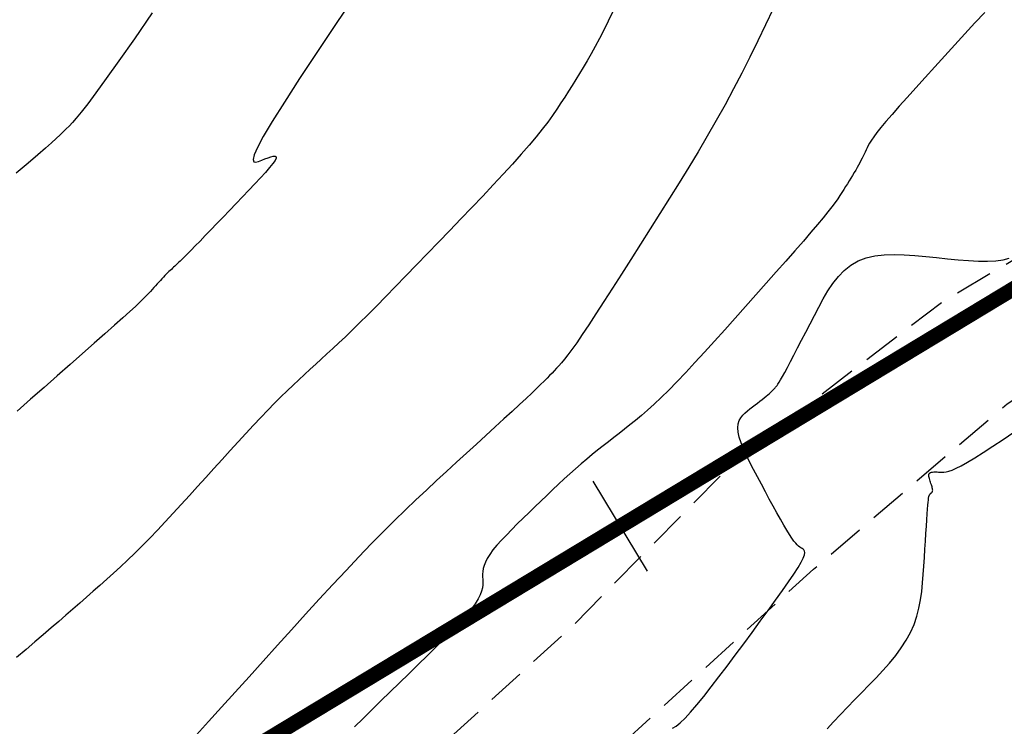
# Model space of a CAD drawing. Units: millimetres. Extents: x 181621 to 207706, y 8940000 to 8946593.
# Drawn here: x 195051 to 195084, y 8944558 to 8944582 of the extents above; entities that cross this region are included whole.
import ezdxf

# ---------------------------------------------------------------- set-up
doc = ezdxf.new("R2010")
doc.units = ezdxf.units.MM
doc.linetypes.add('DASHED', pattern=[0.75, 0.5, -0.25])
for name, color, linetype in [('CNIVEL_M', 42, 'Continuous'), ('CNIVEL_S', 36, 'Continuous'), ('EJE_ESTACA', 7, 'Continuous'), ('EJE_LINEA', 7, 'Continuous'), ('TROCHA', 8, 'Continuous')]:
    doc.layers.add(name, color=color, linetype=linetype)

msp = doc.modelspace()

# ---------------------------------------------------------------- linework, layer by layer
at = {"layer": 'CNIVEL_M'}
for points in [[(195062.772, 8944582.895), (195062.048, 8944581.824), (195061.382, 8944580.83), (195060.788, 8944579.932), (195060.28, 8944579.15), (195059.874, 8944578.503), (195059.578, 8944578.004), (195059.383, 8944577.64), (195059.274, 8944577.392), (195059.238, 8944577.241), (195059.259, 8944577.166), (195059.324, 8944577.15), (195059.417, 8944577.172), (195059.525, 8944577.214), (195059.634, 8944577.258), (195059.738, 8944577.297), (195059.832, 8944577.329), (195059.911, 8944577.347), (195059.969, 8944577.349), (195060.002, 8944577.33), (195060.004, 8944577.285), (195059.971, 8944577.211), (195059.898, 8944577.105), (195059.789, 8944576.969), (195059.65, 8944576.808), (195059.485, 8944576.626), (195059.3, 8944576.427), (195059.099, 8944576.215), (195058.888, 8944575.995), (195058.672, 8944575.77), (195058.456, 8944575.546), (195058.243, 8944575.324), (195058.035, 8944575.108), (195057.835, 8944574.901), (195057.647, 8944574.707), (195057.472, 8944574.527), (195057.315, 8944574.364), (195057.177, 8944574.223), (195057.06, 8944574.104), (195056.963, 8944574.007), (195056.882, 8944573.927), (195056.816, 8944573.862), (195056.76, 8944573.808), (195056.713, 8944573.764), (195056.672, 8944573.726), (195056.633, 8944573.691), (195056.595, 8944573.656), (195056.557, 8944573.62), (195056.518, 8944573.584), (195056.478, 8944573.547), (195056.437, 8944573.508), (195056.394, 8944573.466), (195056.35, 8944573.422), (195056.304, 8944573.375), (195056.256, 8944573.325), (195056.206, 8944573.272), (195056.154, 8944573.216), (195056.1, 8944573.159), (195056.046, 8944573.099), (195055.991, 8944573.038), (195055.935, 8944572.976), (195055.879, 8944572.914), (195055.822, 8944572.851), (195055.758, 8944572.783), (195055.683, 8944572.704), (195055.588, 8944572.61), (195055.47, 8944572.495), (195055.32, 8944572.354), (195055.134, 8944572.182), (195054.904, 8944571.974), (195054.628, 8944571.726), (195054.308, 8944571.442), (195053.952, 8944571.126), (195053.564, 8944570.785), (195053.153, 8944570.422), (195052.722, 8944570.045), (195052.28, 8944569.656), (195051.831, 8944569.263), (195051.382, 8944568.869)], [(195078.346, 8944558.297), (195078.564, 8944558.535), (195078.791, 8944558.776), (195079.024, 8944559.018), (195079.262, 8944559.261), (195079.502, 8944559.505), (195079.742, 8944559.749), (195079.978, 8944559.993), (195080.207, 8944560.239), (195080.426, 8944560.487), (195080.632, 8944560.737), (195080.819, 8944560.99), (195080.986, 8944561.246), (195081.129, 8944561.507), (195081.245, 8944561.773), (195081.336, 8944562.043), (195081.407, 8944562.316), (195081.46, 8944562.592), (195081.5, 8944562.871), (195081.529, 8944563.152), (195081.551, 8944563.434), (195081.57, 8944563.716), (195081.588, 8944563.998), (195081.606, 8944564.276), (195081.623, 8944564.545), (195081.64, 8944564.801), (195081.655, 8944565.04), (195081.67, 8944565.257), (195081.683, 8944565.449), (195081.694, 8944565.61), (195081.704, 8944565.739), (195081.712, 8944565.837), (195081.719, 8944565.91), (195081.724, 8944565.962), (195081.729, 8944565.996), (195081.733, 8944566.017), (195081.736, 8944566.03), (195081.739, 8944566.038), (195081.742, 8944566.046), (195081.745, 8944566.054), (195081.749, 8944566.061), (195081.752, 8944566.069), (195081.756, 8944566.076), (195081.76, 8944566.084), (195081.765, 8944566.091), (195081.77, 8944566.099), (195081.776, 8944566.106), (195081.782, 8944566.114), (195081.789, 8944566.121), (195081.796, 8944566.128), (195081.804, 8944566.135), (195081.811, 8944566.142), (195081.819, 8944566.149), (195081.827, 8944566.157), (195081.835, 8944566.164), (195081.842, 8944566.171), (195081.849, 8944566.18), (195081.855, 8944566.191), (195081.859, 8944566.203), (195081.862, 8944566.218), (195081.863, 8944566.237), (195081.861, 8944566.259), (195081.857, 8944566.285), (195081.85, 8944566.315), (195081.842, 8944566.348), (195081.832, 8944566.383), (195081.82, 8944566.421), (195081.807, 8944566.46), (195081.794, 8944566.501), (195081.78, 8944566.542), (195081.767, 8944566.582), (195081.754, 8944566.623), (195081.744, 8944566.661), (195081.737, 8944566.698), (195081.734, 8944566.732), (195081.737, 8944566.762), (195081.746, 8944566.788), (195081.763, 8944566.809), (195081.788, 8944566.825), (195081.821, 8944566.836), (195081.861, 8944566.843), (195081.906, 8944566.846), (195081.955, 8944566.846), (195082.008, 8944566.844), (195082.062, 8944566.841), (195082.118, 8944566.837), (195082.175, 8944566.833), (195082.237, 8944566.834), (195082.31, 8944566.844), (195082.399, 8944566.866), (195082.509, 8944566.905), (195082.645, 8944566.966), (195082.814, 8944567.052), (195083.019, 8944567.169), (195083.266, 8944567.318), (195083.549, 8944567.497), (195083.864, 8944567.702), (195084.206, 8944567.928), (195084.569, 8944568.171)]]:
    msp.add_lwpolyline(points, dxfattribs=at)
at = {"layer": 'CNIVEL_S'}
for points in [[(195071.218, 8944582.159), (195071.063, 8944581.843), (195070.913, 8944581.542), (195070.767, 8944581.259), (195070.626, 8944580.996), (195070.49, 8944580.75), (195070.359, 8944580.52), (195070.23, 8944580.302), (195070.105, 8944580.095), (195069.981, 8944579.895), (195069.859, 8944579.7), (195069.737, 8944579.508), (195069.615, 8944579.315), (195069.489, 8944579.12), (195069.355, 8944578.918), (195069.209, 8944578.707), (195069.048, 8944578.485), (195068.867, 8944578.246), (195068.662, 8944577.99), (195068.43, 8944577.712), (195068.168, 8944577.411), (195067.879, 8944577.089), (195067.566, 8944576.748), (195067.233, 8944576.392), (195066.885, 8944576.024), (195066.524, 8944575.647), (195066.156, 8944575.263), (195065.785, 8944574.877), (195065.413, 8944574.491), (195065.043, 8944574.108), (195064.68, 8944573.732), (195064.326, 8944573.366), (195063.983, 8944573.013), (195063.655, 8944572.678), (195063.344, 8944572.363), (195063.054, 8944572.072), (195062.787, 8944571.807), (195062.539, 8944571.566), (195062.31, 8944571.345), (195062.095, 8944571.142), (195061.892, 8944570.952), (195061.698, 8944570.772), (195061.509, 8944570.599), (195061.323, 8944570.429), (195061.138, 8944570.26), (195060.951, 8944570.089), (195060.762, 8944569.913), (195060.569, 8944569.731), (195060.37, 8944569.541), (195060.164, 8944569.341), (195059.95, 8944569.128), (195059.726, 8944568.9), (195059.492, 8944568.657), (195059.248, 8944568.399), (195058.996, 8944568.128), (195058.738, 8944567.848), (195058.473, 8944567.559), (195058.205, 8944567.263), (195057.934, 8944566.964), (195057.662, 8944566.662), (195057.389, 8944566.361), (195057.117, 8944566.061), (195056.847, 8944565.764), (195056.579, 8944565.473), (195056.314, 8944565.188), (195056.053, 8944564.911), (195055.797, 8944564.644), (195055.546, 8944564.388), (195055.3, 8944564.146), (195055.06, 8944563.915), (195054.825, 8944563.693), (195054.593, 8944563.48), (195054.365, 8944563.274), (195054.138, 8944563.073), (195053.914, 8944562.875), (195053.69, 8944562.678), (195053.466, 8944562.482), (195053.239, 8944562.283), (195053.007, 8944562.081), (195052.767, 8944561.872), (195052.518, 8944561.656), (195052.255, 8944561.43), (195051.977, 8944561.192), (195051.682, 8944560.94), (195051.366, 8944560.672)], [(195076.55, 8944582.252), (195076.296, 8944581.716), (195076.039, 8944581.181), (195075.777, 8944580.647), (195075.509, 8944580.116), (195075.234, 8944579.587), (195074.952, 8944579.06), (195074.66, 8944578.537), (195074.36, 8944578.017), (195074.054, 8944577.499), (195073.741, 8944576.982), (195073.424, 8944576.468), (195073.104, 8944575.955), (195072.781, 8944575.442), (195072.457, 8944574.93), (195072.134, 8944574.419), (195071.814, 8944573.915), (195071.502, 8944573.425), (195071.202, 8944572.954), (195070.918, 8944572.512), (195070.653, 8944572.102), (195070.411, 8944571.734), (195070.197, 8944571.413), (195070.012, 8944571.145), (195069.855, 8944570.923), (195069.721, 8944570.743), (195069.607, 8944570.596), (195069.508, 8944570.477), (195069.421, 8944570.378), (195069.342, 8944570.293), (195069.267, 8944570.214), (195069.192, 8944570.136), (195069.112, 8944570.054), (195069.025, 8944569.966), (195068.925, 8944569.866), (195068.81, 8944569.753), (195068.674, 8944569.622), (195068.515, 8944569.47), (195068.327, 8944569.293), (195068.108, 8944569.089), (195067.861, 8944568.861), (195067.59, 8944568.611), (195067.299, 8944568.344), (195066.992, 8944568.062), (195066.672, 8944567.77), (195066.345, 8944567.471), (195066.014, 8944567.168), (195065.681, 8944566.864), (195065.347, 8944566.557), (195065.008, 8944566.243), (195064.662, 8944565.919), (195064.308, 8944565.58), (195063.942, 8944565.225), (195063.564, 8944564.849), (195063.17, 8944564.449), (195062.759, 8944564.022), (195062.333, 8944563.572), (195061.893, 8944563.1), (195061.443, 8944562.612), (195060.983, 8944562.11), (195060.518, 8944561.597), (195060.047, 8944561.078), (195059.575, 8944560.555), (195059.103, 8944560.033), (195058.639, 8944559.519), (195058.189, 8944559.02), (195057.76, 8944558.546), (195057.36, 8944558.104)], [(195055.882, 8944582.113), (195055.286, 8944581.256), (195054.773, 8944580.523), (195054.349, 8944579.928), (195054.006, 8944579.457), (195053.734, 8944579.093), (195053.521, 8944578.818), (195053.354, 8944578.615), (195053.222, 8944578.465), (195053.114, 8944578.351), (195053.018, 8944578.255), (195052.921, 8944578.16), (195052.814, 8944578.057), (195052.686, 8944577.936), (195052.526, 8944577.791), (195052.324, 8944577.611), (195052.068, 8944577.389), (195051.749, 8944577.116), (195051.356, 8944576.783)], [(195083.602, 8944582.13), (195083.272, 8944581.78), (195082.937, 8944581.418), (195082.6, 8944581.051), (195082.263, 8944580.683), (195081.931, 8944580.32), (195081.609, 8944579.966), (195081.301, 8944579.626), (195081.012, 8944579.305), (195080.747, 8944579.008), (195080.511, 8944578.739), (195080.308, 8944578.502), (195080.141, 8944578.302), (195080.008, 8944578.134), (195079.904, 8944577.995), (195079.824, 8944577.879), (195079.763, 8944577.782), (195079.716, 8944577.699), (195079.678, 8944577.625), (195079.646, 8944577.556), (195079.614, 8944577.487), (195079.582, 8944577.419), (195079.548, 8944577.349), (195079.514, 8944577.278), (195079.477, 8944577.205), (195079.439, 8944577.13), (195079.397, 8944577.053), (195079.353, 8944576.972), (195079.305, 8944576.888), (195079.253, 8944576.801), (195079.199, 8944576.712), (195079.143, 8944576.62), (195079.085, 8944576.526), (195079.025, 8944576.431), (195078.965, 8944576.336), (195078.904, 8944576.239), (195078.842, 8944576.142), (195078.776, 8944576.041), (195078.701, 8944575.93), (195078.612, 8944575.805), (195078.506, 8944575.662), (195078.377, 8944575.497), (195078.221, 8944575.303), (195078.034, 8944575.078), (195077.812, 8944574.817), (195077.559, 8944574.524), (195077.279, 8944574.204), (195076.977, 8944573.86), (195076.657, 8944573.499), (195076.323, 8944573.123), (195075.98, 8944572.738), (195075.633, 8944572.349), (195075.286, 8944571.96), (195074.941, 8944571.574), (195074.602, 8944571.197), (195074.27, 8944570.831), (195073.949, 8944570.481), (195073.641, 8944570.151), (195073.35, 8944569.844), (195073.077, 8944569.565), (195072.824, 8944569.317), (195072.59, 8944569.095), (195072.371, 8944568.898), (195072.166, 8944568.72), (195071.972, 8944568.558), (195071.785, 8944568.408), (195071.604, 8944568.265), (195071.426, 8944568.127), (195071.248, 8944567.989), (195071.069, 8944567.85), (195070.89, 8944567.71), (195070.71, 8944567.567), (195070.529, 8944567.421), (195070.347, 8944567.27), (195070.162, 8944567.115), (195069.976, 8944566.954), (195069.787, 8944566.786), (195069.597, 8944566.612), (195069.404, 8944566.434), (195069.21, 8944566.251), (195069.015, 8944566.065), (195068.819, 8944565.876), (195068.622, 8944565.686), (195068.425, 8944565.495), (195068.228, 8944565.304), (195068.035, 8944565.114), (195067.848, 8944564.928), (195067.67, 8944564.747), (195067.505, 8944564.572), (195067.356, 8944564.405), (195067.225, 8944564.249), (195067.117, 8944564.103), (195067.033, 8944563.97), (195066.971, 8944563.848), (195066.927, 8944563.736), (195066.9, 8944563.632), (195066.885, 8944563.535), (195066.879, 8944563.443), (195066.88, 8944563.353), (195066.883, 8944563.266), (195066.887, 8944563.178), (195066.886, 8944563.087), (195066.874, 8944562.989), (195066.848, 8944562.88), (195066.802, 8944562.759), (195066.732, 8944562.62), (195066.632, 8944562.461), (195066.497, 8944562.278), (195066.324, 8944562.069), (195066.117, 8944561.836), (195065.88, 8944561.583), (195065.619, 8944561.313), (195065.337, 8944561.03), (195065.041, 8944560.736), (195064.735, 8944560.436), (195064.424, 8944560.132), (195064.112, 8944559.828), (195063.803, 8944559.525), (195063.496, 8944559.226), (195063.196, 8944558.932), (195062.902, 8944558.646), (195062.617, 8944558.367)], [(195073.2, 8944558.319), (195073.319, 8944558.391), (195073.458, 8944558.5), (195073.619, 8944558.652), (195073.806, 8944558.853), (195074.015, 8944559.097), (195074.245, 8944559.379), (195074.49, 8944559.692), (195074.749, 8944560.029), (195075.017, 8944560.386), (195075.292, 8944560.755), (195075.571, 8944561.13), (195075.849, 8944561.506), (195076.122, 8944561.876), (195076.385, 8944562.234), (195076.633, 8944562.576), (195076.862, 8944562.896), (195077.066, 8944563.188), (195077.241, 8944563.446), (195077.381, 8944563.666), (195077.484, 8944563.842), (195077.552, 8944563.98), (195077.591, 8944564.084), (195077.605, 8944564.161), (195077.599, 8944564.215), (195077.579, 8944564.252), (195077.549, 8944564.279), (195077.514, 8944564.299), (195077.478, 8944564.32), (195077.44, 8944564.344), (195077.399, 8944564.375), (195077.354, 8944564.416), (195077.303, 8944564.472), (195077.244, 8944564.546), (195077.175, 8944564.641), (195077.097, 8944564.761), (195077.006, 8944564.908), (195076.905, 8944565.079), (195076.795, 8944565.273), (195076.677, 8944565.484), (195076.553, 8944565.709), (195076.424, 8944565.944), (195076.293, 8944566.187), (195076.16, 8944566.434), (195076.027, 8944566.68), (195075.897, 8944566.924), (195075.775, 8944567.162), (195075.663, 8944567.392), (195075.564, 8944567.61), (195075.483, 8944567.814), (195075.422, 8944568.002), (195075.385, 8944568.169), (195075.374, 8944568.315), (195075.388, 8944568.441), (195075.422, 8944568.551), (195075.473, 8944568.646), (195075.538, 8944568.73), (195075.613, 8944568.805), (195075.694, 8944568.875), (195075.78, 8944568.942), (195075.865, 8944569.008), (195075.95, 8944569.074), (195076.033, 8944569.138), (195076.112, 8944569.2), (195076.187, 8944569.259), (195076.257, 8944569.315), (195076.321, 8944569.366), (195076.377, 8944569.413), (195076.426, 8944569.454), (195076.467, 8944569.49), (195076.501, 8944569.522), (195076.531, 8944569.55), (195076.556, 8944569.575), (195076.578, 8944569.598), (195076.598, 8944569.62), (195076.617, 8944569.642), (195076.636, 8944569.663), (195076.657, 8944569.689), (195076.682, 8944569.723), (195076.713, 8944569.769), (195076.752, 8944569.831), (195076.801, 8944569.913), (195076.861, 8944570.02), (195076.936, 8944570.155), (195077.025, 8944570.321), (195077.128, 8944570.515), (195077.243, 8944570.734), (195077.368, 8944570.973), (195077.501, 8944571.228), (195077.64, 8944571.495), (195077.783, 8944571.77), (195077.928, 8944572.049), (195078.073, 8944572.329), (195078.222, 8944572.603), (195078.378, 8944572.867), (195078.544, 8944573.116), (195078.724, 8944573.345), (195078.921, 8944573.55), (195079.138, 8944573.724), (195079.379, 8944573.864), (195079.646, 8944573.965), (195079.937, 8944574.032), (195080.249, 8944574.068), (195080.577, 8944574.08), (195080.919, 8944574.071), (195081.272, 8944574.048), (195081.631, 8944574.015), (195081.993, 8944573.977), (195082.356, 8944573.938), (195082.712, 8944573.903), (195083.057, 8944573.875), (195083.385, 8944573.857), (195083.69, 8944573.852), (195083.966, 8944573.865), (195084.208, 8944573.898), (195084.41, 8944573.955)]]:
    msp.add_lwpolyline(points, dxfattribs=at)
at = {"layer": 'EJE_ESTACA'}
msp.add_line((195070.553, 8944566.539), (195072.362, 8944563.542), dxfattribs=at)
at = {"layer": 'EJE_LINEA', "const_width": 0.5}
msp.add_lwpolyline([(195135.034, 8944603.412), (194980.328, 8944510.026)], dxfattribs=at)
at = {"layer": 'TROCHA', "linetype": 'DASHED', "ltscale": 2.5, "flags": 128}
for points in [[(195885.529, 8945406.6), (195859.977, 8945457.474), (195854.607, 8945466.346), (195849.457, 8945475.007), (195846.011, 8945482.785), (195844.785, 8945489.233), (195841.359, 8945497.467), (195839.889, 8945504.054), (195837.491, 8945510.76), (195834.112, 8945521.695), (195831.238, 8945533.036), (195829.343, 8945544.228), (195825.578, 8945556.225), (195821.098, 8945566.926), (195817.077, 8945577.364), (195813.738, 8945587.251), (195813.02, 8945597.933), (195812.784, 8945608.204), (195814.32, 8945615.099), (195817.408, 8945621.271), (195820.925, 8945628.032), (195825.538, 8945635.058), (195827.928, 8945640.556), (195829.145, 8945645.59), (195825.898, 8945652.662), (195818.841, 8945656.875), (195810.175, 8945654.278), (195803.189, 8945645.935), (195798.027, 8945635.611), (195793.976, 8945626.107), (195790.707, 8945616.926), (195787.47, 8945607.955), (195785.635, 8945598.067), (195785.601, 8945587.668), (195786.064, 8945576.656), (195787.606, 8945565.907), (195790.715, 8945556.245), (195793.377, 8945546.569), (195794.036, 8945536.086), (195791.904, 8945526.231), (195792.896, 8945516.162), (195796.331, 8945505.853), (195798.771, 8945495.048), (195801.117, 8945484.356), (195803.397, 8945474.3), (195806.913, 8945464.981), (195810.688, 8945456.429), (195814.039, 8945448.399), (195816.553, 8945443.923), (195819.222, 8945438.452), (195820.094, 8945433.557), (195816.122, 8945430.192), (195812.473, 8945430.947), (195809.545, 8945434.047), (195808.532, 8945440.193), (195807.421, 8945447.011), (195806.095, 8945453.059), (195803.549, 8945459.135), (195800.749, 8945466.157), (195795.92, 8945471.982), (195789.211, 8945475.448), (195784.783, 8945476.155), (195784.712, 8945476.186), (195784.778, 8945476.181), (195784.824, 8945476.212), (195784.848, 8945476.225), (195784.856, 8945476.231), (195784.853, 8945476.231), (195784.846, 8945476.238), (195784.827, 8945476.249), (195784.821, 8945476.26), (195784.814, 8945476.213), (195784.793, 8945476.22), (195779.989, 8945475.909), (195776.236, 8945475.665), (195776.206, 8945475.665), (195776.229, 8945475.667), (195775.098, 8945475.382), (195767.561, 8945473.097), (195759.51, 8945467.825), (195754.064, 8945459.558), (195752.731, 8945449.179), (195754.21, 8945437.271), (195754.803, 8945426.807), (195753.719, 8945418.374), (195748.83, 8945410.982), (195745.431, 8945405.634), (195744.28, 8945405.004), (195743.997, 8945404.913), (195743.76, 8945403.168), (195745.682, 8945391.824), (195750.742, 8945382.938), (195756.427, 8945373.937), (195760.319, 8945364.761), (195762.273, 8945355.422), (195761.622, 8945346.232), (195760.629, 8945338.007), (195756.95, 8945329.179), (195752.802, 8945320.291), (195747.748, 8945311.007), (195742.176, 8945301.739), (195736.61, 8945293.253), (195730.388, 8945284.923), (195725.59, 8945277.281), (195720.692, 8945270.744), (195716.274, 8945263.776), (195710.036, 8945254.596), (195703.65, 8945245.172), (195694.459, 8945224.523), (195690.621, 8945214.514), (195686.811, 8945205.042), (195683.129, 8945196.57), (195679.335, 8945188.276), (195674.316, 8945179.866), (195666.545, 8945165.337), (195662.801, 8945156.554), (195653.897, 8945143.805), (195647.649, 8945136.169), (195639.885, 8945129.192), (195631.98, 8945122.613), (195613.34, 8945111.703), (195604.611, 8945105.632), (195595.608, 8945099.675), (195586.929, 8945094.072), (195577.719, 8945089.284), (195568.635, 8945084.939), (195558.954, 8945082.039), (195549.843, 8945080.643), (195540.744, 8945079.203), (195533.642, 8945078.985), (195526.258, 8945080.965), (195518.487, 8945083.811), (195510.341, 8945082.897), (195503.001, 8945079.053), (195501.638, 8945071.5), (195506.901, 8945062.393), (195517.119, 8945053.293), (195526.674, 8945044.915), (195534.343, 8945036.813), (195541.657, 8945028.82), (195548.89, 8945021.685), (195553.028, 8945014.918), (195554.302, 8945008.025), (195553.41, 8945000.027), (195551.687, 8944991.295), (195550.238, 8944981.491), (195548.741, 8944971.921), (195547.342, 8944961.47), (195547.281, 8944950.27), (195548.969, 8944939.346), (195551.577, 8944928.508), (195554.469, 8944918.059), (195556.704, 8944907.825), (195558.054, 8944898.173), (195557.937, 8944888.765), (195556.354, 8944880.741), (195551.92, 8944874.355), (195546.009, 8944867.609), (195538.663, 8944861.123), (195531.09, 8944854.506), (195523.17, 8944848.538), (195514.636, 8944842.939), (195505.551, 8944838.362), (195496.146, 8944834.478), (195486.582, 8944831.828), (195477.042, 8944829.013), (195467.412, 8944826.709), (195457.944, 8944825.101), (195448.346, 8944822.6), (195439.354, 8944819.995), (195429.189, 8944816.694), (195417.844, 8944812.574), (195407.27, 8944808.846), (195396.628, 8944805.243), (195386.155, 8944801.36), (195376.734, 8944797.251), (195367.366, 8944793.77), (195359.585, 8944791.331), (195348.913, 8944789.076), (195338.545, 8944785.105), (195328.22, 8944781.661), (195317.867, 8944778.519), (195308.174, 8944774.991), (195298.547, 8944771.67), (195288.66, 8944768.312), (195279.639, 8944763.776), (195270.247, 8944759.178), (195260.482, 8944755.441), (195250.226, 8944751.656), (195239.855, 8944747.837), (195229.956, 8944744.488), (195220.409, 8944740.535), (195212.286, 8944737.5), (195202.878, 8944733.549), (195193.144, 8944729.117), (195184.127, 8944724.431), (195174.423, 8944719.528), (195165.307, 8944713.48), (195157.022, 8944707.096), (195148.889, 8944701.249), (195140.81, 8944695.363), (195132.514, 8944690.725), (195124.082, 8944685.557), (195115.294, 8944680.851), (195106.044, 8944675.729), (195096.54, 8944670.617), (195086.893, 8944665.131), (195077.558, 8944659.558), (195068.563, 8944653.907), (195060.021, 8944647.706), (195051.568, 8944641.168), (195045.304, 8944635.819), (195038.318, 8944628.114), (195031.733, 8944620.557), (195025.158, 8944611.767), (195018.672, 8944603.767), (195011.937, 8944596.543), (195005.433, 8944589.101), (194999.756, 8944581.236), (194980.423, 8944557.869), (194973.353, 8944550.061), (194966.699, 8944542.483), (194960.276, 8944534.576), (194953.88, 8944526.064), (194947.826, 8944516.861), (194943.843, 8944506.849), (194939.325, 8944476.903), (194935.586, 8944467.845), (194931.713, 8944460.739), (194927.812, 8944456.321), (194920.497, 8944451.192), (194912.364, 8944448.208), (194904.658, 8944446.014), (194897.222, 8944442.281), (194891.999, 8944434.416), (194893.209, 8944424.054), (194899.969, 8944416.949), (194910.301, 8944418.139), (194920.152, 8944421.889), (194928.694, 8944427.099), (194936.256, 8944434.126), (194939.371, 8944438.373), (194941.042, 8944440.711), (194945.414, 8944448.379), (194950.22, 8944454.051), (194954.742, 8944461.232), (194956.34, 8944470.062), (194959.429, 8944479.438), (194963.608, 8944487.905), (194967.528, 8944494.336), (194970.545, 8944497.555), (194975.515, 8944501.518), (194982.94, 8944505.86), (194988.184, 8944509.235), (195014.112, 8944526.685), (195016.238, 8944528.453), (195038.114, 8944535.357), (195045.564, 8944537.912), (195052.874, 8944540.508), (195059.695, 8944544.792), (195065.085, 8944551.048), (195071.36, 8944557.65), (195077.892, 8944563.609), (195084.341, 8944569.112), (195090.962, 8944573.532), (195098.245, 8944577.019), (195106.083, 8944580.23), (195113.125, 8944584.672), (195120.891, 8944588.956), (195129.014, 8944593.794), (195137.573, 8944598.349), (195146.226, 8944602.376), (195154.753, 8944605.569), (195162.4, 8944610.596), (195169.361, 8944615.913), (195188.8, 8944619.901), (195199.301, 8944613.689), (195198.495, 8944609.186), (195194.557, 8944604.384), (195190.73, 8944599.775), (195185.834, 8944595.013), (195182.907, 8944588.342), (195180.772, 8944580.67), (195179.38, 8944574.951), (195179.053, 8944573.607), (195179.072, 8944573.572), (195179.009, 8944573.542), (195179.079, 8944573.579), (195179.048, 8944573.535), (195179.046, 8944572.813), (195178.152, 8944565.525), (195178.034, 8944565.543), (195178.064, 8944565.521), (195178.043, 8944565.518), (195178.039, 8944565.518), (195177.656, 8944563.599), (195176.464, 8944558.155), (195174.426, 8944552.218), (195169.471, 8944547.796), (195163.371, 8944544.745), (195156.551, 8944542.244), (195147.713, 8944538.599), (195143.343, 8944536.895), (195137.472, 8944533.272), (195132.844, 8944530.045), (195126.603, 8944522.845), (195122.953, 8944515.925), (195118.966, 8944508.481), (195114.561, 8944500.249), (195110.857, 8944493.842), (195106.612, 8944489.153), (195100.943, 8944483.529), (195095.119, 8944478.382), (195088.205, 8944474.387), (195081.633, 8944470.357), (195071.036, 8944458.316), (195068.199, 8944452.259), (195064.873, 8944446.118), (195063.001, 8944439.217), (195061.605, 8944432.356), (195060.121, 8944425.557), (195058.113, 8944418.935), (195055.808, 8944411.919), (195054.564, 8944405.313), (195053.644, 8944398.612), (195052.999, 8944390.116), (195053.199, 8944381.782), (195053.873, 8944374.938), (195054.953, 8944367.549), (195054.91, 8944359.866), (195054.923, 8944354.583), (195054.822, 8944353.179), (195053.027, 8944346.939), (195051.582, 8944339.91), (195048.847, 8944332.586), (195046.778, 8944326.541), (195044.462, 8944320.007), (195042.846, 8944314.141), (195041.076, 8944307.252), (195038.798, 8944299.945), (195037.013, 8944292.455), (195033.551, 8944285.221), (195029.929, 8944277.764), (195025.598, 8944271.189), (195023.206, 8944263.513), (195020.283, 8944255.754), (195017.842, 8944247.747), (195017.481, 8944240.346), (195017.149, 8944232.484), (195017.387, 8944224.184), (195016.963, 8944215.605), (195015.466, 8944207.674), (195012.888, 8944199.62), (195010.233, 8944190.799), (195007.978, 8944181.46), (195005.987, 8944173.745), (195003.549, 8944166.1), (195001.268, 8944156.983), (195000.339, 8944149.124), (194998.572, 8944140.559), (194997.402, 8944135.267), (194995.595, 8944128.519), (194993.404, 8944119.893), (194991.268, 8944111.624), (194990.743, 8944102.371), (194988.943, 8944093.956), (194987.1, 8944078.015), (194985.944, 8944068.31), (194984.816, 8944060.546), (194983.8, 8944052.424), (194983.385, 8944044.699), (194981.82, 8944036.925), (194981.011, 8944029.237), (194979.441, 8944021.812), (194976.359, 8944015.292), (194972.863, 8944008.526), (194969.223, 8944002.105), (194963.782, 8943995.349), (194958.61, 8943989.798), (194952.741, 8943984.437), (194947.95, 8943978.049), (194942.874, 8943972.239), (194936.996, 8943966.818), (194931.848, 8943961.092), (194925.975, 8943956.004), (194920.165, 8943950.836), (194914.177, 8943945.512), (194908.428, 8943940.337), (194903.016, 8943935.641), (194897.583, 8943930.769), (194892.007, 8943925.614), (194886.158, 8943920.592), (194878.82, 8943916.754), (194871.428, 8943912.2), (194864.894, 8943907.807), (194862.452, 8943907.28), (194861.842, 8943907.636), (194858.439, 8943911.054), (194856.676, 8943912.639), (194857.07, 8943918.02), (194858.53, 8943922.015), (194861.614, 8943926.765), (194867.241, 8943930.72), (194873.521, 8943934.223), (194879.146, 8943937.938), (194882.68, 8943941.871), (194882.713, 8943944.681), (194884.18, 8943946.781), (194885.011, 8943953.929), (194883.562, 8943958.768), (194880.303, 8943963.652), (194875.044, 8943969.94), (194872.407, 8943971.737), (194866.299, 8943974.465), (194856.919, 8943972.889), (194848.283, 8943966.295), (194840.265, 8943961.432), (194830.316, 8943958.768), (194820.863, 8943955.957), (194812.12, 8943951.73), (194806.036, 8943949.448), (194794.59, 8943945.03), (194786.003, 8943943.291), (194778.064, 8943941.691), (194767.951, 8943939.117), (194741.536, 8943929.592), (194736.16, 8943928.456), (194725.909, 8943925.965), (194716.066, 8943922.875), (194705.691, 8943918.926), (194695.229, 8943916.859), (194684.591, 8943914.892), (194674.149, 8943914.053), (194663.29, 8943911.785), (194654.114, 8943910.036), (194638.144, 8943906.234), (194627.121, 8943903.301), (194617.543, 8943901.256), (194609.323, 8943901.269), (194603.352, 8943902.661), (194588.85, 8943906.963), (194578.155, 8943907.65), (194577.114, 8943907.772)], [(195895.13, 8945305.269), (195893.942, 8945309.64), (195891.559, 8945319.128), (195893.456, 8945328.045), (195894.824, 8945337.555), (195894.517, 8945346.612), (195895.082, 8945356.397), (195897.943, 8945365.524), (195895.925, 8945375.108), (195890.857, 8945383.616), (195885.396, 8945392.376), (195880.921, 8945401.494), (195877.897, 8945411.208), (195872.801, 8945420.372), (195866.675, 8945428.793), (195863.547, 8945438.693), (195861.162, 8945448.267), (195857.352, 8945457.254), (195852.096, 8945465.067), (195846.383, 8945472.972), (195840.339, 8945481.014), (195837.061, 8945490.424), (195834.142, 8945500.359), (195831.653, 8945509.978), (195829.48, 8945520.172), (195826.713, 8945530.421), (195824.317, 8945540.642), (195821.797, 8945550.322), (195818.233, 8945559.666), (195814.943, 8945569.484), (195811.662, 8945579.61), (195809.582, 8945590.108), (195808.003, 8945600.522), (195808.645, 8945609.769), (195810.636, 8945616.555), (195813.157, 8945622.796), (195817.262, 8945629.894), (195821.639, 8945637.029), (195824.409, 8945642.537), (195823.607, 8945647.457), (195820.377, 8945649.937), (195815.861, 8945649.94), (195810.077, 8945647.044), (195804.808, 8945641.737), (195801.037, 8945634.007), (195798.54, 8945625.021), (195794.938, 8945615.172), (195792.541, 8945605.154), (195789.143, 8945595.951), (195789.305, 8945585.439), (195792.028, 8945574.928), (195794.871, 8945565.429), (195796.82, 8945555.906), (195797.738, 8945545.455), (195798.192, 8945534.816), (195798.846, 8945523.958), (195798.726, 8945513.262), (195800.524, 8945502.744), (195802.329, 8945492.412), (195805.007, 8945483.393), (195807.657, 8945475.097), (195810.998, 8945466.132), (195814.318, 8945457.892), (195817.955, 8945451.264), (195821.209, 8945445.989), (195824.082, 8945440.433), (195825.022, 8945434.308), (195822.343, 8945428.431), (195816.409, 8945425.42), (195809.804, 8945426.966), (195804.951, 8945432.112), (195803.089, 8945439.419), (195801.978, 8945446.204), (195800.085, 8945453.389), (195796.78, 8945459.403), (195793.358, 8945465.131), (195788.487, 8945470.648), (195785.245, 8945472.055), (195785.17, 8945471.938), (195785.106, 8945471.989), (195785.094, 8945471.949), (195785.103, 8945471.948), (195785.078, 8945471.947), (195785.084, 8945471.946), (195785.077, 8945471.926), (195785.084, 8945471.98), (195784.937, 8945471.832), (195785.008, 8945471.895), (195784.989, 8945471.894), (195780.647, 8945471.756), (195776.512, 8945471.32), (195776.535, 8945471.306), (195776.525, 8945471.327), (195775.782, 8945471.098), (195768.291, 8945467.732), (195761.835, 8945461.216), (195758.633, 8945452.626), (195758.627, 8945443.912), (195759.524, 8945435.562), (195759.094, 8945426.495), (195757.554, 8945417.471), (195753.34, 8945409.865), (195748.931, 8945403.843), (195748.815, 8945402.779), (195748.874, 8945402.758), (195748.054, 8945399.052), (195751.754, 8945390.175), (195757.85, 8945382.015), (195763.75, 8945373.152), (195767.937, 8945363.462), (195771.128, 8945353.801), (195769.237, 8945344.111), (195765.872, 8945334.542), (195760.856, 8945325.378), (195755.846, 8945316.21), (195750.458, 8945307.323), (195744.934, 8945298.752), (195739.096, 8945290.26), (195733.437, 8945281.852), (195727.734, 8945273.612), (195721.7, 8945265.399), (195716.041, 8945257.149), (195710.6, 8945249.219), (195705.726, 8945240.427), (195701.25, 8945231.212), (195697.449, 8945221.778), (195693.516, 8945212.489), (195690.835, 8945203.267), (195686.553, 8945193.728), (195681.248, 8945184.447), (195675.631, 8945175.618), (195671.521, 8945165.964), (195668.628, 8945155.96), (195662.569, 8945148.411), (195655.861, 8945140.593), (195648.896, 8945133.107), (195640.833, 8945126.155), (195632.528, 8945119.208), (195614.059, 8945108.344), (195605.191, 8945102.103), (195596.616, 8945095.73), (195587.839, 8945089.736), (195578.888, 8945084.297), (195569.714, 8945080.319), (195550.106, 8945074.326), (195540.419, 8945074.317), (195532.773, 8945074.533), (195525.665, 8945075.889), (195518.494, 8945078.434), (195511.602, 8945077.596), (195506.5, 8945073.684), (195509.506, 8945066.161), (195517.409, 8945060.577), (195524.131, 8945053.433), (195531.195, 8945046.716), (195538.37, 8945039.836), (195544.89, 8945032.949), (195551.281, 8945025.519), (195556.518, 8945017.387), (195559.015, 8945007.779), (195558.866, 8944997.895), (195557.831, 8944987.967), (195556.253, 8944978.107), (195553.342, 8944968.457), (195552.051, 8944958.128), (195551.569, 8944948.124), (195553.292, 8944937.993), (195555.077, 8944927.835), (195557.75, 8944917.704), (195559.922, 8944907.205), (195561.819, 8944897.14), (195562.228, 8944887.216), (195561.059, 8944877.558), (195553.514, 8944871.137), (195546.769, 8944863.878), (195538.927, 8944857.217), (195531.271, 8944849.92), (195523.522, 8944843.177), (195514.541, 8944838.292), (195505.781, 8944833.547), (195496.262, 8944830.621), (195486.819, 8944827.842), (195477.197, 8944825.175), (195467.628, 8944822.274), (195458.158, 8944818.914), (195448.201, 8944816.571), (195438.531, 8944814.128), (195428.649, 8944811.393), (195418.734, 8944808.574), (195408.456, 8944806.664), (195399.189, 8944802.246), (195389.353, 8944797.546), (195379.432, 8944793.742), (195369.448, 8944789.991), (195359.275, 8944787.198), (195349.341, 8944784.042), (195339.356, 8944780.478), (195329.482, 8944776.42), (195319.318, 8944772.968), (195309.514, 8944768.431), (195299.611, 8944764.877), (195289.787, 8944761.246), (195280.229, 8944758.022), (195270.458, 8944754.3), (195261.023, 8944750.122), (195251.355, 8944746.156), (195242.092, 8944741.688), (195232.284, 8944739.725), (195222.961, 8944736.586), (195213.407, 8944733.108), (195204.135, 8944728.775), (195186.368, 8944719.699), (195176.744, 8944715.728), (195167.847, 8944709.971), (195159.35, 8944703.732), (195152.062, 8944697.906), (195143.364, 8944691.833), (195127.767, 8944680.25), (195118.688, 8944675.94), (195109.264, 8944671.553), (195099.879, 8944667.148), (195090.152, 8944662.772), (195080.801, 8944657.707), (195070.548, 8944651.689), (195063.045, 8944646.032), (195054.49, 8944639.633), (195046.93, 8944632.916), (195040.365, 8944625.148), (195034.455, 8944617.131), (194969.729, 8944540.336), (194963.08, 8944532.185), (194956.506, 8944523.65), (194950.892, 8944514.61), (194947.313, 8944505.426), (194944.875, 8944495.845), (194944.331, 8944486.349), (194943.488, 8944475.84), (194940.844, 8944465.906), (194937.258, 8944457.322), (194931.817, 8944450.053), (194925.284, 8944444.325), (194916.992, 8944442.149), (194909.573, 8944440.261), (194902.989, 8944437.068), (194899.995, 8944431.631), (194901.047, 8944426.242), (194905.006, 8944423.904), (194911.456, 8944424.121), (194918.59, 8944426.83), (194925.518, 8944430.687), (194932.519, 8944437.238), (194935.386, 8944440.876), (194936.652, 8944443.003), (194941.905, 8944450.993), (194945.929, 8944458.565), (194949.772, 8944467.423), (194953.364, 8944476.2), (194957.015, 8944484.588), (194960.675, 8944491.979), (194964.6, 8944496.987), (194968.137, 8944500.408), (194972.27, 8944504.33), (194977.714, 8944508.508), (194983.818, 8944512.529), (194991.22, 8944517.42), (195010.302, 8944528.261), (195015.641, 8944532.317), (195043.122, 8944543.892), (195050.243, 8944547.584), (195057.303, 8944551.95), (195063.751, 8944556.151), (195069.761, 8944561.61), (195075.399, 8944567.323), (195082.206, 8944572.522), (195089.398, 8944576.763), (195096.624, 8944580.493), (195104.054, 8944584.177), (195111.848, 8944588.096), (195119.631, 8944592.607), (195127.527, 8944597.086), (195136.058, 8944601.566), (195144.595, 8944605.617), (195152.693, 8944610.046), (195160.141, 8944614.637), (195167.721, 8944619.301), (195190.281, 8944624.339), (195202.189, 8944620.129), (195207.072, 8944614.506), (195209.432, 8944607.81), (195206.35, 8944602.164), (195199.507, 8944600.029), (195192.719, 8944593.436), (195187.878, 8944586.512), (195184.709, 8944579.05), (195182.841, 8944573.452), (195183.03, 8944573.137), (195183.027, 8944573.105), (195183.035, 8944573.11), (195183.047, 8944573.08), (195183.033, 8944573.044), (195182.792, 8944572.478), (195181.9, 8944565.278), (195182.013, 8944565.226), (195182.046, 8944565.218), (195182.074, 8944565.225), (195182.051, 8944565.226), (195181.841, 8944564.588), (195180.97, 8944558.285), (195179.616, 8944550.645), (195176.206, 8944545.156), (195153.859, 8944532.336), (195150.836, 8944530.646), (195141.76, 8944524.228), (195135.444, 8944518.513), (195132.294, 8944514.563), (195129.225, 8944508.882), (195126.257, 8944503.951), (195122.47, 8944497.551), (195117.649, 8944490.445), (195112.774, 8944484.614), (195106.412, 8944478.758), (195099.159, 8944473.317), (195092.523, 8944467.343), (195087.776, 8944462.45), (195083.894, 8944458.889), (195078.917, 8944451.043), (195075.369, 8944446.131), (195072.594, 8944441.18), (195070.268, 8944435.077), (195068.341, 8944429.157), (195066.597, 8944423.11), (195064.289, 8944416.372), (195062.895, 8944410.157), (195062.12, 8944404.295), (195061.689, 8944399.203), (195061.015, 8944391.815), (195060.248, 8944383.632), (195059.695, 8944375.931), (195059.197, 8944367.34), (195060.501, 8944355.46), (195058.536, 8944345.758), (195055.769, 8944336.918), (195053.615, 8944330.016), (195051.805, 8944324.188), (195050.176, 8944318.49), (195047.868, 8944311.036), (195045.811, 8944303.9), (195044.139, 8944296.959), (195042.113, 8944290.23), (195040.025, 8944283.326), (195037.585, 8944276.728), (195035.036, 8944269.18), (195033.647, 8944262.357), (195031.548, 8944255.054), (195031.048, 8944246.344), (195028.928, 8944237.977), (195026.515, 8944231.93), (195026.136, 8944225.883), (195024.291, 8944217.664), (195022.041, 8944209.203), (195020.246, 8944200.74), (195018.328, 8944191.565), (195015.451, 8944180.752), (195013.646, 8944172.672), (195011.686, 8944163.945), (195010.022, 8944156.352), (195008.579, 8944148.238), (195006.827, 8944140.713), (195004.677, 8944132.703), (195002.725, 8944125.018), (194998.554, 8944109.599), (194997.484, 8944102.165), (194995.513, 8944093.45), (194992.099, 8944078.863), (194991.063, 8944069.562), (194990.474, 8944061.493), (194989.642, 8944053.796), (194988.82, 8944045.836), (194987.782, 8944037.778), (194986.448, 8944029.309), (194985.668, 8944021.544), (194984.248, 8944009.732), (194979.559, 8944004.067), (194975.414, 8944000.633), (194973.361, 8943997.486), (194969.261, 8943992.181), (194963.853, 8943986.064), (194959.268, 8943980.855), (194954.513, 8943977.139), (194949.536, 8943972.55), (194944.418, 8943967.632), (194938.705, 8943962.856), (194933.644, 8943958.313), (194927.805, 8943952.939), (194922.619, 8943948.352), (194916.597, 8943942.853), (194910.825, 8943937.262), (194905.857, 8943932.467), (194900.47, 8943927.376), (194893.427, 8943921.32), (194887.763, 8943916.649), (194880.436, 8943910.745), (194873.331, 8943905.179), (194867.434, 8943901.833), (194860.872, 8943901.446), (194854.617, 8943903.774), (194854.617, 8943903.774), (194849.603, 8943909.35), (194849.66, 8943916.521), (194852.945, 8943923.245), (194857.513, 8943929.159), (194862.838, 8943934.831), (194869.759, 8943939.271), (194877.071, 8943946.768), (194879.305, 8943954.878), (194876.701, 8943961.137), (194871.771, 8943966.944), (194865.082, 8943967.103), (194854.93, 8943964.07), (194846.444, 8943957.324), (194837.024, 8943953.414), (194827.028, 8943951.991), (194817.425, 8943949.185), (194808.007, 8943944.993), (194798.382, 8943940.204), (194789.645, 8943937.981), (194779.646, 8943935.5), (194769.234, 8943933.651), (194751.668, 8943928.203), (194739.026, 8943924.173), (194728.362, 8943922.037), (194717.991, 8943918.374), (194707.639, 8943914.29), (194696.434, 8943912.429), (194685.076, 8943911.707), (194673.16, 8943910.075), (194660.922, 8943906.774), (194649.889, 8943904.99), (194639.083, 8943902.582), (194628.313, 8943899.499), (194619.127, 8943897.655), (194610.6, 8943896.212), (194602.499, 8943897.846), (194593.821, 8943899.858), (194585.579, 8943900.654), (194577.114, 8943901.386)]]:
    msp.add_lwpolyline(points, dxfattribs=at)

doc.saveas('drawing.dxf')
